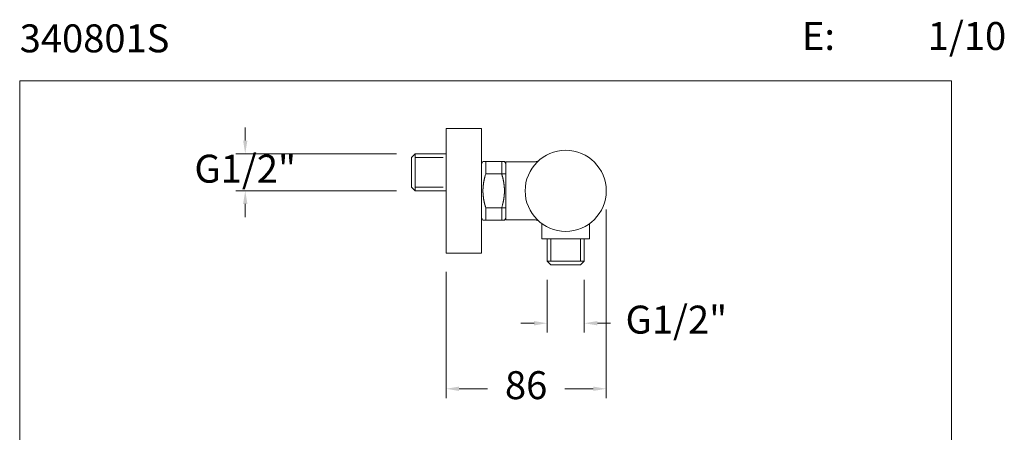
# Model space of a CAD drawing. Units: millimetres. Extents: x 1761.2 to 1814, y 1733.7 to 1787.
# Drawn here: x 1761.2 to 1814, y 1764.8 to 1787 of the extents above; entities that cross this region are included whole.
import ezdxf

# ---------------------------------------------------------------- set-up
doc = ezdxf.new("R2010")
doc.units = ezdxf.units.MM
doc.linetypes.add('SHORT_DASH', pattern=[3, 0.75, -1.5, 0.75])
for name, color, linetype, lineweight in [('cotas', 253, 'Continuous', 5), ('cuerpo', 7, 'Continuous', 5), ('Lineas finas', 253, 'Continuous', 5)]:
    doc.layers.add(name, color=color, linetype=linetype, lineweight=lineweight)
doc.styles.add('ARIAL', font='arial.ttf')
doc.styles.add('RS (E1.10)', font='calibril.ttf', dxfattribs={"height": 1.5})
doc.dimstyles.new('RS (E1.10)', dxfattribs={"dimtxt": 1.5, "dimasz": 0.7, "dimexe": 0.5, "dimexo": 1, "dimgap": 1, "dimtad": 0, "dimtih": 1, "dimtoh": 1, "dimdec": 0, "dimlfac": 10, "dimtxsty": 'ARIAL', "dimcen": 0, "dimclrd": 256, "dimclre": 256, "dimclrt": 256, "dimadec": 0, "dimazin": 0, "dimtfac": 1, "dimtdec": 0, "dimtofl": 0, "dimtmove": 0, "dimatfit": 3, "dimfxl": 1, "dimlwd": -1, "dimlwe": -1, "dimarcsym": 0})

# ---------------------------------------------------------------- blocks, each defined once
blk = doc.blocks.new('*D8')
at = {"layer": 'cotas', "ltscale": 0.2, "transparency": 16777216}
for p, q in [((1773.316, 1780.484), (1773.316, 1781.184)), ((1781.44, 1779.784), (1772.816, 1779.784)), ((1781.44, 1777.784), (1772.816, 1777.784)), ((1773.316, 1777.084), (1773.316, 1776.384))]:
    blk.add_line(p, q, dxfattribs=at)
for points in [[(1773.2, 1780.484), (1773.433, 1780.484), (1773.316, 1779.784)], [(1773.2, 1777.084), (1773.433, 1777.084), (1773.316, 1777.784)]]:
    blk.add_solid(points, dxfattribs=at)
at = {"layer": 'Defpoints', "color": 0, "ltscale": 0.2, "transparency": 16777216}
for p in [(1782.44, 1779.784), (1773.316, 1777.784), (1782.44, 1777.784)]:
    blk.add_point(p, dxfattribs=at)
at = {"layer": 'cotas', "ltscale": 0.2, "transparency": 16777216, "insert": (1773.316, 1778.784), "char_height": 1.5, "attachment_point": 5, "style": 'ARIAL'}
blk.add_mtext('G1/2"', dxfattribs=at)
blk = doc.blocks.new('*D9')
at = {"layer": 'cotas', "transparency": 16777216}
for p, q in [((1789.51, 1773.015), (1789.51, 1770.187)), ((1791.51, 1773.015), (1791.51, 1770.187)), ((1788.81, 1770.687), (1788.11, 1770.687)), ((1792.21, 1770.687), (1792.91, 1770.687))]:
    blk.add_line(p, q, dxfattribs=at)
for points in [[(1788.81, 1770.803), (1788.81, 1770.57), (1789.51, 1770.687)], [(1792.21, 1770.803), (1792.21, 1770.57), (1791.51, 1770.687)]]:
    blk.add_solid(points, dxfattribs=at)
at = {"layer": 'Defpoints', "color": 0, "transparency": 16777216}
for p in [(1789.51, 1774.015), (1791.51, 1774.015), (1791.51, 1770.687)]:
    blk.add_point(p, dxfattribs=at)
at = {"layer": 'cotas', "transparency": 16777216, "insert": (1796.448, 1770.687), "char_height": 1.5, "attachment_point": 5, "style": 'ARIAL'}
blk.add_mtext('G1/2"', dxfattribs=at)
blk = doc.blocks.new('*D12')
at = {"layer": 'cotas', "transparency": 16777216}
for p, q in [((1792.685, 1776.79), (1792.685, 1766.671)), ((1784.09, 1773.44), (1784.09, 1766.671)), ((1784.79, 1767.171), (1786.312, 1767.171)), ((1791.985, 1767.171), (1790.462, 1767.171))]:
    blk.add_line(p, q, dxfattribs=at)
for points in [[(1784.79, 1767.288), (1784.79, 1767.055), (1784.09, 1767.171)], [(1791.985, 1767.288), (1791.985, 1767.055), (1792.685, 1767.171)]]:
    blk.add_solid(points, dxfattribs=at)
at = {"layer": 'Defpoints', "color": 0, "transparency": 16777216}
for p in [(1792.685, 1777.79), (1784.09, 1774.44), (1792.685, 1767.171)]:
    blk.add_point(p, dxfattribs=at)
at = {"layer": 'cotas', "transparency": 16777216, "insert": (1788.387, 1767.171), "char_height": 1.5, "attachment_point": 5, "style": 'ARIAL'}
blk.add_mtext('86', dxfattribs=at)

msp = doc.modelspace()

# ---------------------------------------------------------------- linework, layer by layer
at = {"layer": 'cotas'}
msp.add_lwpolyline([(1761.214, 1783.689), (1811.214, 1783.689), (1811.214, 1733.689), (1761.214, 1733.689)], close=True, dxfattribs=at)
at = {"layer": 'cuerpo'}
for p, q in [((1784.09, 1781.14), (1785.99, 1781.14)), ((1784.09, 1781.14), (1784.09, 1774.44)), ((1785.99, 1774.44), (1785.99, 1781.14)), ((1782.44, 1779.784), (1782.24, 1779.584)), ((1782.24, 1777.984), (1782.24, 1779.584)), ((1782.44, 1779.784), (1784.09, 1779.784)), ((1782.44, 1779.784), (1782.44, 1777.784)), ((1784.09, 1777.784), (1784.09, 1779.784)), ((1785.99, 1779.225), (1785.99, 1776.355)), ((1785.99, 1779.225), (1785.99, 1776.355)), ((1785.99, 1776.506), (1785.99, 1779.07)), ((1785.99, 1776.506), (1785.99, 1779.07)), ((1782.44, 1777.784), (1782.24, 1777.984)), ((1784.09, 1777.784), (1782.44, 1777.784)), ((1789.235, 1776.028), (1789.235, 1775.215)), ((1791.785, 1776.028), (1791.785, 1775.215)), ((1789.235, 1775.215), (1791.785, 1775.215)), ((1791.51, 1775.215), (1789.51, 1775.215)), ((1789.51, 1774.015), (1789.51, 1775.215)), ((1791.51, 1775.215), (1791.51, 1774.015)), ((1784.09, 1774.44), (1785.99, 1774.44)), ((1789.51, 1774.015), (1789.71, 1773.815)), ((1789.51, 1774.015), (1791.51, 1774.015)), ((1791.31, 1773.815), (1789.71, 1773.815)), ((1791.51, 1774.015), (1791.31, 1773.815))]:
    msp.add_line(p, q, dxfattribs=at)
at = {"layer": 'cuerpo', "linetype": 'Continuous'}
for p, q in [((1786.071, 1779.366), (1785.99, 1779.225)), ((1786.22, 1779.366), (1786.071, 1779.366)), ((1787.223, 1779.366), (1786.22, 1779.366)), ((1786.22, 1779.366), (1786.22, 1778.704)), ((1787.223, 1779.366), (1787.075, 1779.366)), ((1787.075, 1778.704), (1787.075, 1779.366)), ((1787.29, 1779.251), (1787.223, 1779.366)), ((1788.808, 1779.34), (1787.29, 1779.34)), ((1787.29, 1776.24), (1787.29, 1779.34)), ((1787.29, 1778.815), (1787.29, 1779.34)), ((1787.29, 1779.34), (1787.29, 1776.24)), ((1789.004, 1779.385), (1788.969, 1779.369)), ((1789.1, 1779.447), (1789.07, 1779.423)), ((1786.22, 1778.704), (1787.29, 1778.704)), ((1787.075, 1778.704), (1787.085, 1778.669)), ((1786.22, 1776.877), (1786.209, 1776.912)), ((1787.29, 1776.877), (1786.22, 1776.877)), ((1786.22, 1776.877), (1786.22, 1776.215)), ((1787.075, 1776.215), (1787.075, 1776.877)), ((1787.29, 1776.24), (1787.29, 1776.765)), ((1785.99, 1776.355), (1786.071, 1776.215)), ((1786.071, 1776.215), (1786.22, 1776.215)), ((1786.071, 1776.215), (1786.072, 1776.215)), ((1786.22, 1776.215), (1787.223, 1776.215)), ((1787.075, 1776.215), (1787.223, 1776.215)), ((1787.223, 1776.215), (1787.29, 1776.33)), ((1788.808, 1776.24), (1787.29, 1776.24)), ((1788.81, 1776.24), (1788.818, 1776.24))]:
    msp.add_line(p, q, dxfattribs=at)
for points in [[(1788.857, 1779.343), (1788.818, 1779.341), (1788.81, 1779.34)], [(1788.969, 1779.369), (1788.932, 1779.358), (1788.895, 1779.349), (1788.857, 1779.343)], [(1789.07, 1779.423), (1789.038, 1779.403), (1789.004, 1779.385)], [(1788.818, 1776.24), (1788.857, 1776.238), (1788.895, 1776.232), (1788.932, 1776.223), (1788.969, 1776.211), (1789.004, 1776.196), (1789.038, 1776.178), (1789.07, 1776.157), (1789.1, 1776.134)]]:
    msp.add_lwpolyline(points, dxfattribs=at)
msp.add_circle((1790.51, 1777.79), 2.175, dxfattribs=at)
for centre, radius, start, end in [((1789.19, 1777.727), 3.123, 169.8035, 170.3646), ((1789.236, 1777.719), 3.17, 169.2512, 169.8106), ((1789.247, 1777.716), 3.181, 168.6773, 169.2423), ((1789.416, 1777.685), 3.353, 168.1797, 168.7195), ((1789.732, 1777.619), 3.676, 167.6844, 168.1799), ((1789.52, 1777.661), 3.46, 167.0721, 167.6152), ((1789.114, 1777.753), 3.043, 166.4156, 167.058), ((1789.979, 1777.563), 3.929, 166.2049, 166.6757), ((1797.457, 1775.733), 11.628, 166.0917, 166.2366), ((1789.424, 1777.685), 3.361, 164.817, 165.4826), ((1789.276, 1777.73), 3.207, 163.7873, 164.893), ((1795.041, 1776.129), 9.19, 163.7287, 164.2405), ((1782.565, 1777.345), 4.71, 15.8782, 16.3199), ((1782.823, 1777.421), 4.441, 15.3887, 15.8488), ((1783.018, 1777.475), 4.239, 14.9122, 15.3862), ((1783.128, 1777.506), 4.125, 14.4145, 14.8935), ((1783.256, 1777.538), 3.993, 13.926, 14.4133), ((1783.382, 1777.571), 3.862, 13.4088, 13.9048), ((1783.505, 1777.601), 3.736, 12.9016, 13.4071), ((1783.607, 1777.625), 3.631, 12.3674, 12.8803), ((1783.711, 1777.648), 3.524, 11.8471, 12.3686), ((1783.802, 1777.669), 3.431, 11.2957, 11.8245), ((1783.893, 1777.687), 3.338, 10.7588, 11.296), ((1783.972, 1777.703), 3.258, 10.194, 10.7381), ((1784.05, 1777.717), 3.178, 9.6435, 10.1953), ((1788.672, 1777.791), 2.601, 178.7659, 179.3841), ((1788.67, 1777.79), 2.599, 179.3742, 179.9924), ((1788.672, 1777.791), 2.601, 180.0078, 180.6256), ((1788.678, 1777.79), 2.607, 180.6167, 181.2334), ((1788.686, 1777.79), 2.615, 177.5276, 178.1443), ((1788.677, 1777.79), 2.606, 178.131, 178.7487), ((1788.699, 1777.789), 2.628, 176.896, 177.5114), ((1788.716, 1777.788), 2.645, 176.2938, 176.9072), ((1788.735, 1777.786), 2.665, 175.6701, 176.2813), ((1788.76, 1777.785), 2.69, 175.0735, 175.6818), ((1788.788, 1777.782), 2.717, 174.4581, 175.0634), ((1788.821, 1777.78), 2.75, 173.8678, 174.4692), ((1788.856, 1777.775), 2.785, 173.2595, 173.8572), ((1788.898, 1777.771), 2.828, 172.6796, 173.2724), ((1788.944, 1777.765), 2.874, 172.0826, 172.6706), ((1788.993, 1777.758), 2.923, 171.5139, 172.0967), ((1789.04, 1777.751), 2.971, 170.926, 171.5047), ((1789.109, 1777.741), 3.041, 170.3724, 170.9431), ((1784.118, 1777.73), 3.109, 9.0638, 9.622), ((1784.185, 1777.74), 3.041, 8.5013, 9.0665), ((1784.242, 1777.75), 2.983, 7.9094, 8.4805), ((1784.299, 1777.758), 2.926, 7.3363, 7.9138), ((1784.347, 1777.765), 2.877, 6.7307, 7.3134), ((1784.394, 1777.77), 2.83, 6.1475, 6.7358), ((1784.434, 1777.775), 2.79, 5.5353, 6.1281), ((1784.472, 1777.779), 2.752, 4.9403, 5.5379), ((1784.503, 1777.783), 2.72, 4.3216, 4.923), ((1784.533, 1777.785), 2.691, 3.7216, 4.3269), ((1784.556, 1777.787), 2.667, 3.0954, 3.7036), ((1784.578, 1777.788), 2.646, 2.4907, 3.1019), ((1784.594, 1777.789), 2.629, 1.8573, 2.4707), ((1784.608, 1777.789), 2.616, 1.2524, 1.8679), ((1784.617, 1777.79), 2.607, 0.6167, 1.2334), ((1784.622, 1777.79), 2.601, 0.0078, 0.6256), ((1784.624, 1777.791), 2.599, 359.3742, 359.9924), ((1784.623, 1777.79), 2.601, 358.7659, 359.3841), ((1788.687, 1777.792), 2.616, 181.2524, 181.8678), ((1788.7, 1777.791), 2.629, 181.8574, 182.4708), ((1788.717, 1777.793), 2.646, 182.4907, 183.1019), ((1788.738, 1777.794), 2.667, 183.0954, 183.7036), ((1788.762, 1777.796), 2.691, 183.7216, 184.327), ((1788.791, 1777.798), 2.72, 184.3216, 184.923), ((1788.823, 1777.802), 2.752, 184.9403, 185.5379), ((1788.86, 1777.805), 2.79, 185.5353, 186.1281), ((1788.9, 1777.811), 2.83, 186.1475, 186.7358), ((1788.947, 1777.816), 2.877, 186.7327, 187.3153), ((1788.995, 1777.823), 2.926, 187.3344, 187.9119), ((1789.052, 1777.831), 2.983, 187.9094, 188.4805), ((1789.109, 1777.841), 3.041, 188.5013, 189.0665), ((1789.176, 1777.851), 3.109, 189.0638, 189.622), ((1789.244, 1777.864), 3.178, 189.6435, 190.1953), ((1789.323, 1777.878), 3.258, 190.194, 190.7381), ((1789.401, 1777.894), 3.338, 190.7588, 191.296), ((1789.492, 1777.912), 3.431, 191.2974, 191.8263), ((1789.583, 1777.933), 3.524, 191.8453, 192.3669), ((1783.563, 1777.962), 3.676, 347.6844, 348.1799), ((1783.878, 1777.896), 3.353, 348.1815, 348.7213), ((1784.048, 1777.865), 3.181, 348.6773, 349.2423), ((1784.058, 1777.862), 3.17, 349.2512, 349.8106), ((1784.104, 1777.854), 3.123, 349.8035, 350.3646), ((1784.186, 1777.84), 3.041, 350.3724, 350.9431), ((1784.254, 1777.83), 2.971, 350.926, 351.5047), ((1784.302, 1777.822), 2.923, 351.512, 352.0948), ((1784.351, 1777.816), 2.874, 352.0826, 352.6706), ((1784.396, 1777.81), 2.828, 352.6816, 353.2743), ((1784.439, 1777.806), 2.785, 353.2595, 353.8572), ((1784.474, 1777.801), 2.75, 353.8676, 354.469), ((1784.506, 1777.799), 2.717, 354.4583, 355.0636), ((1784.534, 1777.796), 2.69, 355.0735, 355.6818), ((1784.559, 1777.794), 2.665, 355.6701, 356.2813), ((1784.579, 1777.793), 2.645, 356.2938, 356.9072), ((1784.596, 1777.792), 2.628, 356.896, 357.5114), ((1784.608, 1777.791), 2.615, 357.5275, 358.1443), ((1784.617, 1777.791), 2.606, 358.131, 358.7488), ((1789.687, 1777.955), 3.631, 192.3674, 192.8803), ((1789.79, 1777.98), 3.736, 192.9033, 193.4088), ((1789.912, 1778.009), 3.862, 193.4071, 193.9032), ((1790.039, 1778.042), 3.993, 193.9276, 194.4149), ((1790.166, 1778.075), 4.125, 194.4145, 194.8935), ((1790.277, 1778.106), 4.239, 194.9122, 195.3862), ((1790.471, 1778.16), 4.441, 195.3887, 195.8488), ((1790.729, 1778.236), 4.71, 195.8782, 196.3199), ((1778.253, 1779.451), 9.19, 343.7287, 344.2405), ((1784.018, 1777.851), 3.207, 343.7873, 344.893), ((1783.87, 1777.895), 3.361, 344.817, 345.4826), ((1775.837, 1779.847), 11.628, 346.0936, 346.2385), ((1783.316, 1778.018), 3.929, 346.2031, 346.674), ((1784.18, 1777.828), 3.043, 346.4172, 347.0596), ((1783.774, 1777.92), 3.46, 347.0704, 347.6135)]:
    msp.add_arc(centre, radius, start, end, dxfattribs=at)
at = {"layer": 'Lineas finas', "linetype": 'SHORT_DASH', "ltscale": 2}
for p, q in [((1782.44, 1779.584), (1784.09, 1779.584)), ((1782.44, 1777.984), (1784.09, 1777.984)), ((1789.71, 1774.015), (1789.71, 1775.215)), ((1791.31, 1774.015), (1791.31, 1775.215))]:
    msp.add_line(p, q, dxfattribs=at)

# ---------------------------------------------------------------- texts
at = {"layer": 'cotas', "char_height": 1.5, "attachment_point": 1, "style": 'RS (E1.10)'}
for s, insert in [('340801S', (1761.214, 1786.72)), ('\\pi-4.5,l6,t6;E:^I1/10', (1800.935, 1786.846))]:
    msp.add_mtext_dynamic_manual_height_columns(s, width=25, gutter_width=1, heights=[2.345], dxfattribs=dict(at, insert=insert))

# ---------------------------------------------------------------- dimensions: what is measured, and where the dimension line sits
at = {"layer": 'cotas', "ltscale": 0.2}
dim = msp.add_linear_dim(base=(1773.316, 1777.784), p1=(1782.44, 1779.784), p2=(1782.44, 1777.784), angle=90, text='G1/2"', dimstyle='RS (E1.10)', override={"dimtofl": 0}, dxfattribs=at)
dim.commit()
dim.dimension.update_dxf_attribs({"geometry": '*D8', "text_midpoint": (1773.316, 1778.784), "dimtype": 160})
at = {"layer": 'cotas'}
dim = msp.add_linear_dim(base=(1792.685, 1767.171), p1=(1784.09, 1774.44), p2=(1792.685, 1777.79), dimstyle='RS (E1.10)', dxfattribs=at)
dim.commit()
dim.dimension.update_dxf_attribs({"geometry": '*D12', "text_midpoint": (1788.387, 1767.171)})
dim = msp.add_linear_dim(base=(1791.51, 1770.687), p1=(1789.51, 1774.015), p2=(1791.51, 1774.015), text='G1/2"', dimstyle='RS (E1.10)', dxfattribs=at)
dim.commit()
dim.dimension.update_dxf_attribs({"geometry": '*D9', "text_midpoint": (1796.448, 1770.687)})

doc.saveas('drawing.dxf')
